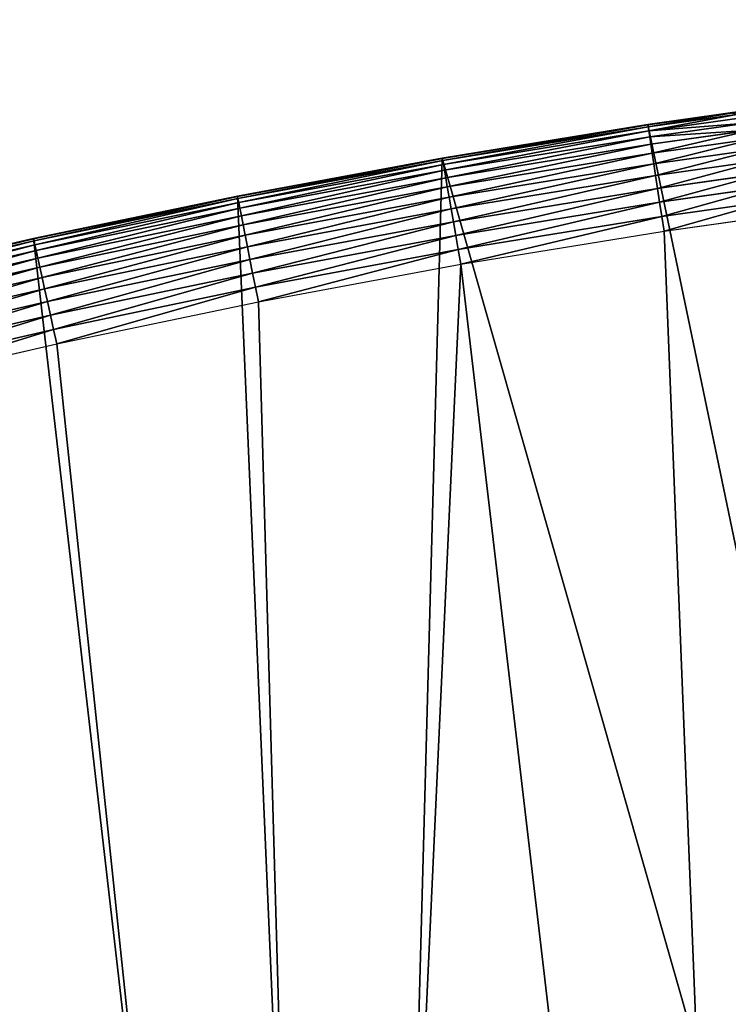
# Model space of a CAD drawing. Extents: x -11 to 1809, y -16 to 639.
# Drawn here: x 555 to 669, y 480 to 639 of the extents above; entities that cross this region are included whole.
import ezdxf

# ---------------------------------------------------------------- set-up
doc = ezdxf.new("R2010")
doc.units = 0
doc.header["$LTSCALE"] = 25.4
doc.layers.get('0').update_dxf_attribs({"color": 13, "linetype": 'CONTINUOUS'})

# ---------------------------------------------------------------- blocks, each defined once
blk = doc.blocks.new('SKUPINA_6')
at = {"color": 0}
for p, q in [((689.65, 626.46), (656.41, 621.76)), ((689.65, 626.46), (656.41, 621.76)), ((668.94, 623.53, 440), (683.5, 625.59, 440)), ((668.94, 623.53, 440), (683.5, 625.59, 440)), ((656.41, 621.76, 405.58), (668.94, 623.53, 440)), ((656.41, 621.76, 440), (668.94, 623.53, 440)), ((656.41, 621.76, 405.58), (668.94, 623.53, 440)), ((656.41, 621.76, 440), (668.94, 623.53, 440)), ((669.82, 623.61, 442.43), (656.42, 621.72, 442.43)), ((669.82, 623.61, 442.43), (656.42, 621.72, 442.43)), ((670.7, 623.38, 444.84), (656.47, 621.37, 444.84)), ((670.7, 623.38, 444.84), (656.47, 621.37, 444.84)), ((671.55, 622.84, 447.19), (656.57, 620.73, 447.19)), ((671.55, 622.84, 447.19), (656.57, 620.73, 447.19)), ((668.94, 623.53, 440), (669.82, 623.61, 442.43)), ((668.94, 623.53, 440), (669.82, 623.61, 442.43)), ((623.27, 616.34, 440), (656.41, 621.76, 440)), ((623.27, 616.34, 314.55), (656.41, 621.76, 405.58)), ((656.41, 621.76), (623.27, 616.34)), ((656.41, 621.76), (623.27, 616.34)), ((623.27, 616.34, 314.55), (656.41, 621.76, 405.58)), ((623.27, 616.34, 440), (656.41, 621.76, 440)), ((656.42, 621.72, 442.43), (623.28, 616.3, 442.43)), ((656.42, 621.72, 442.43), (623.28, 616.3, 442.43)), ((656.47, 621.37, 444.84), (623.34, 615.96, 444.84)), ((656.47, 621.37, 444.84), (623.34, 615.96, 444.84)), ((656.41, 621.76, 440), (656.42, 621.72, 442.43)), ((656.41, 621.76), (656.41, 621.76, 405.58)), ((656.41, 621.76, 405.58), (656.41, 621.76, 440)), ((656.41, 621.76), (656.41, 621.76, 405.58)), ((656.41, 621.76, 405.58), (656.41, 621.76, 440)), ((656.41, 621.76, 440), (656.42, 621.72, 442.43)), ((656.42, 621.72, 442.43), (656.47, 621.37, 444.84)), ((656.42, 621.72, 442.43), (656.47, 621.37, 444.84)), ((656.47, 621.37, 444.84), (656.57, 620.73, 447.19)), ((656.47, 621.37, 444.84), (656.57, 620.73, 447.19)), ((672.37, 622.01, 449.44), (656.71, 619.79, 449.44)), ((672.37, 622.01, 449.44), (656.71, 619.79, 449.44)), ((656.57, 620.73, 447.19), (623.45, 615.31, 447.19)), ((656.57, 620.73, 447.19), (623.45, 615.31, 447.19)), ((656.71, 619.79, 449.44), (623.62, 614.38, 449.44)), ((656.71, 619.79, 449.44), (623.62, 614.38, 449.44)), ((656.57, 620.73, 447.19), (656.71, 619.79, 449.44)), ((656.57, 620.73, 447.19), (656.71, 619.79, 449.44)), ((656.71, 619.79, 449.44), (656.89, 618.59, 451.54)), ((656.71, 619.79, 449.44), (656.89, 618.59, 451.54)), ((673.14, 620.88, 451.54), (656.89, 618.59, 451.54)), ((673.14, 620.88, 451.54), (656.89, 618.59, 451.54)), ((673.84, 619.49, 453.48), (657.12, 617.12, 453.48)), ((673.84, 619.49, 453.48), (657.12, 617.12, 453.48)), ((656.89, 618.59, 451.54), (623.83, 613.18, 451.54)), ((656.89, 618.59, 451.54), (623.83, 613.18, 451.54)), ((656.89, 618.59, 451.54), (657.12, 617.12, 453.48)), ((656.89, 618.59, 451.54), (657.12, 617.12, 453.48)), ((674.47, 617.85, 455.21), (657.37, 615.43, 455.21)), ((674.47, 617.85, 455.21), (657.37, 615.43, 455.21)), ((590.27, 610.21, 440), (623.27, 616.34, 440)), ((590.27, 610.21, 223.85), (623.27, 616.34, 314.55)), ((623.27, 616.34), (590.27, 610.21)), ((623.27, 616.34), (590.27, 610.21)), ((590.27, 610.21, 223.85), (623.27, 616.34, 314.55)), ((590.27, 610.21, 440), (623.27, 616.34, 440)), ((623.28, 616.3, 442.43), (590.27, 610.17, 442.43)), ((623.28, 616.3, 442.43), (590.27, 610.17, 442.43)), ((623.27, 616.34, 440), (623.28, 616.3, 442.43)), ((623.27, 616.34, 440), (623.28, 616.3, 442.43)), ((623.27, 616.34), (623.27, 616.34, 314.55)), ((623.27, 616.34), (623.27, 616.34, 314.55)), ((623.27, 616.34, 314.55), (623.27, 616.34, 440)), ((623.27, 616.34, 314.55), (623.27, 616.34, 440)), ((623.28, 616.3, 442.43), (623.34, 615.96, 444.84)), ((623.28, 616.3, 442.43), (623.34, 615.96, 444.84)), ((657.12, 617.12, 453.48), (624.08, 611.72, 453.48)), ((657.12, 617.12, 453.48), (624.08, 611.72, 453.48)), ((657.12, 617.12, 453.48), (657.37, 615.43, 455.21)), ((657.12, 617.12, 453.48), (657.37, 615.43, 455.21)), ((623.34, 615.96, 444.84), (590.34, 609.82, 444.84)), ((623.34, 615.96, 444.84), (590.34, 609.82, 444.84)), ((623.45, 615.31, 447.19), (590.47, 609.18, 447.19)), ((623.45, 615.31, 447.19), (590.47, 609.18, 447.19)), ((623.34, 615.96, 444.84), (623.45, 615.31, 447.19)), ((623.34, 615.96, 444.84), (623.45, 615.31, 447.19)), ((623.45, 615.31, 447.19), (623.62, 614.38, 449.44)), ((623.45, 615.31, 447.19), (623.62, 614.38, 449.44)), ((657.37, 615.43, 455.21), (624.38, 610.04, 455.21)), ((657.37, 615.43, 455.21), (624.38, 610.04, 455.21)), ((657.37, 615.43, 455.21), (657.66, 613.54, 456.71)), ((657.37, 615.43, 455.21), (657.66, 613.54, 456.71)), ((675.02, 615.99, 456.71), (657.66, 613.54, 456.71)), ((675.02, 615.99, 456.71), (657.66, 613.54, 456.71)), ((623.62, 614.38, 449.44), (590.65, 608.26, 449.44)), ((623.62, 614.38, 449.44), (590.65, 608.26, 449.44)), ((623.83, 613.18, 451.54), (590.89, 607.06, 451.54)), ((623.83, 613.18, 451.54), (590.89, 607.06, 451.54)), ((623.62, 614.38, 449.44), (623.83, 613.18, 451.54)), ((623.62, 614.38, 449.44), (623.83, 613.18, 451.54)), ((623.83, 613.18, 451.54), (624.08, 611.72, 453.48)), ((623.83, 613.18, 451.54), (624.08, 611.72, 453.48)), ((657.66, 613.54, 456.71), (624.71, 608.15, 456.71)), ((657.66, 613.54, 456.71), (624.71, 608.15, 456.71)), ((657.66, 613.54, 456.71), (657.98, 611.47, 457.96)), ((657.66, 613.54, 456.71), (657.98, 611.47, 457.96)), ((675.47, 613.94, 457.96), (657.98, 611.47, 457.96)), ((675.47, 613.94, 457.96), (657.98, 611.47, 457.96)), ((624.08, 611.72, 453.48), (591.17, 605.61, 453.48)), ((624.08, 611.72, 453.48), (591.17, 605.61, 453.48)), ((624.08, 611.72, 453.48), (624.38, 610.04, 455.21)), ((624.08, 611.72, 453.48), (624.38, 610.04, 455.21)), ((657.98, 611.47, 457.96), (625.06, 606.09, 457.96)), ((657.98, 611.47, 457.96), (625.06, 606.09, 457.96)), ((657.98, 611.47, 457.96), (658.31, 609.26, 458.93)), ((657.98, 611.47, 457.96), (658.31, 609.26, 458.93)), ((675.83, 611.74, 458.93), (658.31, 609.26, 458.93)), ((675.83, 611.74, 458.93), (658.31, 609.26, 458.93)), ((557.4, 603.36, 440), (590.27, 610.21, 440)), ((557.4, 603.36, 133.55), (590.27, 610.21, 223.85)), ((590.27, 610.21), (557.4, 603.36)), ((590.27, 610.21), (557.4, 603.36)), ((557.4, 603.36, 133.55), (590.27, 610.21, 223.85)), ((557.4, 603.36, 440), (590.27, 610.21, 440)), ((590.27, 610.17, 442.43), (557.41, 603.32, 442.43)), ((590.27, 610.17, 442.43), (557.41, 603.32, 442.43)), ((590.27, 610.21, 440), (590.27, 610.17, 442.43)), ((590.27, 610.21, 440), (590.27, 610.17, 442.43)), ((590.27, 610.21), (590.27, 610.21, 223.85)), ((590.27, 610.21), (590.27, 610.21, 223.85)), ((590.27, 610.21, 223.85), (590.27, 610.21, 440)), ((590.27, 610.21, 223.85), (590.27, 610.21, 440)), ((590.27, 610.17, 442.43), (590.34, 609.82, 444.84)), ((590.27, 610.17, 442.43), (590.34, 609.82, 444.84)), ((624.38, 610.04, 455.21), (591.5, 603.93, 455.21)), ((624.38, 610.04, 455.21), (591.5, 603.93, 455.21)), ((624.38, 610.04, 455.21), (624.71, 608.15, 456.71)), ((624.38, 610.04, 455.21), (624.71, 608.15, 456.71)), ((590.34, 609.82, 444.84), (557.48, 602.98, 444.84)), ((590.34, 609.82, 444.84), (557.48, 602.98, 444.84)), ((590.47, 609.18, 447.19), (557.62, 602.34, 447.19)), ((590.47, 609.18, 447.19), (557.62, 602.34, 447.19)), ((590.65, 608.26, 449.44), (557.82, 601.42, 449.44)), ((590.65, 608.26, 449.44), (557.82, 601.42, 449.44)), ((590.34, 609.82, 444.84), (590.47, 609.18, 447.19)), ((590.34, 609.82, 444.84), (590.47, 609.18, 447.19)), ((590.47, 609.18, 447.19), (590.65, 608.26, 449.44)), ((590.47, 609.18, 447.19), (590.65, 608.26, 449.44)), ((590.65, 608.26, 449.44), (590.89, 607.06, 451.54)), ((590.65, 608.26, 449.44), (590.89, 607.06, 451.54)), ((658.31, 609.26, 458.93), (625.45, 603.89, 458.93)), ((658.31, 609.26, 458.93), (625.45, 603.89, 458.93)), ((658.31, 609.26, 458.93), (658.67, 606.95, 459.62)), ((658.31, 609.26, 458.93), (658.67, 606.95, 459.62)), ((658.67, 606.95, 459.62), (676.08, 609.41, 459.62)), ((658.67, 606.95, 459.62), (676.08, 609.41, 459.62)), ((590.89, 607.06, 451.54), (558.09, 600.23, 451.54)), ((590.89, 607.06, 451.54), (558.09, 600.23, 451.54)), ((590.89, 607.06, 451.54), (591.17, 605.61, 453.48)), ((590.89, 607.06, 451.54), (591.17, 605.61, 453.48)), ((624.71, 608.15, 456.71), (591.87, 602.05, 456.71)), ((624.71, 608.15, 456.71), (591.87, 602.05, 456.71)), ((624.71, 608.15, 456.71), (625.06, 606.09, 457.96)), ((624.71, 608.15, 456.71), (625.06, 606.09, 457.96)), ((625.85, 601.59, 459.62), (658.67, 606.95, 459.62)), ((625.85, 601.59, 459.62), (658.67, 606.95, 459.62)), ((658.67, 606.95, 459.62), (659.03, 604.58, 460)), ((658.67, 606.95, 459.62), (659.03, 604.58, 460)), ((659.03, 604.58, 460), (676.22, 607.01, 460)), ((659.03, 604.58, 460), (676.22, 607.01, 460)), ((591.17, 605.61, 453.48), (558.4, 598.78, 453.48)), ((591.17, 605.61, 453.48), (558.4, 598.78, 453.48)), ((591.17, 605.61, 453.48), (591.5, 603.93, 455.21)), ((591.17, 605.61, 453.48), (591.5, 603.93, 455.21)), ((625.06, 606.09, 457.96), (592.28, 600, 457.96)), ((625.06, 606.09, 457.96), (592.28, 600, 457.96)), ((625.06, 606.09, 457.96), (625.45, 603.89, 458.93)), ((625.06, 606.09, 457.96), (625.45, 603.89, 458.93)), ((591.5, 603.93, 455.21), (558.77, 597.11, 455.21)), ((591.5, 603.93, 455.21), (558.77, 597.11, 455.21)), ((591.5, 603.93, 455.21), (591.87, 602.05, 456.71)), ((591.5, 603.93, 455.21), (591.87, 602.05, 456.71)), ((625.45, 603.89, 458.93), (592.71, 597.81, 458.93)), ((625.45, 603.89, 458.93), (592.71, 597.81, 458.93)), ((625.45, 603.89, 458.93), (625.85, 601.59, 459.62)), ((625.45, 603.89, 458.93), (625.85, 601.59, 459.62)), ((626.26, 599.22, 460), (659.03, 604.58, 460)), ((626.26, 599.22, 460), (659.03, 604.58, 460)), ((524.68, 595.81, 43.67), (557.4, 603.36, 133.55)), ((557.4, 603.36), (524.68, 595.81)), ((524.68, 595.81, 440), (557.4, 603.36, 440)), ((557.4, 603.36), (524.68, 595.81)), ((524.68, 595.81, 43.67), (557.4, 603.36, 133.55)), ((524.68, 595.81, 440), (557.4, 603.36, 440)), ((557.41, 603.32, 442.43), (524.69, 595.76, 442.43)), ((557.41, 603.32, 442.43), (524.69, 595.76, 442.43)), ((557.48, 602.98, 444.84), (524.78, 595.42, 444.84)), ((557.48, 602.98, 444.84), (524.78, 595.42, 444.84)), ((557.62, 602.34, 447.19), (524.93, 594.79, 447.19)), ((557.62, 602.34, 447.19), (524.93, 594.79, 447.19)), ((557.4, 603.36, 440), (557.41, 603.32, 442.43)), ((557.4, 603.36), (557.4, 603.36, 133.55)), ((557.4, 603.36), (557.4, 603.36, 133.55)), ((557.4, 603.36, 440), (557.41, 603.32, 442.43)), ((557.4, 603.36, 133.55), (557.4, 603.36, 440)), ((557.4, 603.36, 133.55), (557.4, 603.36, 440)), ((557.41, 603.32, 442.43), (557.48, 602.98, 444.84)), ((557.41, 603.32, 442.43), (557.48, 602.98, 444.84)), ((557.48, 602.98, 444.84), (557.62, 602.34, 447.19)), ((557.48, 602.98, 444.84), (557.62, 602.34, 447.19)), ((557.62, 602.34, 447.19), (557.82, 601.42, 449.44)), ((557.62, 602.34, 447.19), (557.82, 601.42, 449.44)), ((591.87, 602.05, 456.71), (559.18, 595.24, 456.71)), ((591.87, 602.05, 456.71), (559.18, 595.24, 456.71)), ((591.87, 602.05, 456.71), (592.28, 600, 457.96)), ((591.87, 602.05, 456.71), (592.28, 600, 457.96)), ((557.82, 601.42, 449.44), (525.15, 593.87, 449.44)), ((557.82, 601.42, 449.44), (525.15, 593.87, 449.44)), ((557.82, 601.42, 449.44), (558.09, 600.23, 451.54)), ((557.82, 601.42, 449.44), (558.09, 600.23, 451.54)), ((593.16, 595.51, 459.62), (625.85, 601.59, 459.62)), ((593.16, 595.51, 459.62), (625.85, 601.59, 459.62)), ((625.85, 601.59, 459.62), (626.26, 599.22, 460)), ((625.85, 601.59, 459.62), (626.26, 599.22, 460)), ((558.09, 600.23, 451.54), (525.44, 592.68, 451.54)), ((558.09, 600.23, 451.54), (525.44, 592.68, 451.54)), ((558.4, 598.78, 453.48), (525.79, 591.25, 453.48)), ((558.4, 598.78, 453.48), (525.79, 591.25, 453.48)), ((558.09, 600.23, 451.54), (558.4, 598.78, 453.48)), ((558.09, 600.23, 451.54), (558.4, 598.78, 453.48)), ((558.4, 598.78, 453.48), (558.77, 597.11, 455.21)), ((558.4, 598.78, 453.48), (558.77, 597.11, 455.21)), ((592.28, 600, 457.96), (559.63, 593.2, 457.96)), ((592.28, 600, 457.96), (559.63, 593.2, 457.96)), ((592.28, 600, 457.96), (592.71, 597.81, 458.93)), ((592.28, 600, 457.96), (592.71, 597.81, 458.93)), ((593.63, 593.15, 460), (626.26, 599.22, 460)), ((593.63, 593.15, 460), (626.26, 599.22, 460)), ((592.71, 597.81, 458.93), (560.11, 591.02, 458.93)), ((592.71, 597.81, 458.93), (560.11, 591.02, 458.93)), ((592.71, 597.81, 458.93), (593.16, 595.51, 459.62)), ((592.71, 597.81, 458.93), (593.16, 595.51, 459.62)), ((558.77, 597.11, 455.21), (526.19, 589.58, 455.21)), ((558.77, 597.11, 455.21), (526.19, 589.58, 455.21)), ((558.77, 597.11, 455.21), (559.18, 595.24, 456.71)), ((558.77, 597.11, 455.21), (559.18, 595.24, 456.71)), ((559.18, 595.24, 456.71), (526.64, 587.72, 456.71)), ((559.18, 595.24, 456.71), (526.64, 587.72, 456.71)), ((559.18, 595.24, 456.71), (559.63, 593.2, 457.96)), ((559.18, 595.24, 456.71), (559.63, 593.2, 457.96)), ((560.61, 588.73, 459.62), (593.16, 595.51, 459.62)), ((560.61, 588.73, 459.62), (593.16, 595.51, 459.62)), ((593.16, 595.51, 459.62), (593.63, 593.15, 460)), ((593.16, 595.51, 459.62), (593.63, 593.15, 460)), ((559.63, 593.2, 457.96), (527.14, 585.69, 457.96)), ((559.63, 593.2, 457.96), (527.14, 585.69, 457.96)), ((559.63, 593.2, 457.96), (560.11, 591.02, 458.93)), ((559.63, 593.2, 457.96), (560.11, 591.02, 458.93)), ((561.13, 586.38, 460), (593.63, 593.15, 460)), ((561.13, 586.38, 460), (593.63, 593.15, 460)), ((560.11, 591.02, 458.93), (527.66, 583.52, 458.93)), ((560.11, 591.02, 458.93), (527.66, 583.52, 458.93)), ((560.11, 591.02, 458.93), (560.61, 588.73, 459.62)), ((560.11, 591.02, 458.93), (560.61, 588.73, 459.62)), ((528.21, 581.25, 459.62), (560.61, 588.73, 459.62)), ((528.21, 581.25, 459.62), (560.61, 588.73, 459.62)), ((560.61, 588.73, 459.62), (561.13, 586.38, 460)), ((560.61, 588.73, 459.62), (561.13, 586.38, 460)), ((528.78, 578.91, 460), (561.13, 586.38, 460)), ((528.78, 578.91, 460), (561.13, 586.38, 460))]:
    blk.add_line(p, q, dxfattribs=at)
mesh = blk.add_polyface(dxfattribs=at)
corners = [(524.68, 595.81), (508.79, 108.76), (508.79, 591.77), (610.42, 142.98), (557.4, 603.36), (590.27, 610.21), (623.27, 616.34), (750.34, 170.45), (656.41, 621.76), (689.65, 626.46), (722.99, 630.44), (756.41, 633.69), (843.64, 176.33), (789.89, 636.22), (823.41, 638.02), (843.64, 638.67)]
mesh.append_faces([[corners[k] for k in face] for face in [(0, 1, 2), (12, 14, 15)]], dxfattribs={"vtx0": -1, "color": 0})
mesh.append_faces([[corners[k] for k in face] for face in [(1, 0, 3), (3, 6, 7), (7, 11, 12)]], dxfattribs={"vtx0": -1, "vtx1": -1, "color": 0})
mesh.append_faces([[corners[k] for k in face] for face in [(3, 0, 4), (3, 4, 5), (3, 5, 6), (7, 6, 8), (7, 8, 9), (7, 9, 10), (7, 10, 11), (12, 11, 13), (12, 13, 14)]], dxfattribs={"vtx0": -1, "vtx2": -1, "color": 0})
at = {"color": 24}
mesh = blk.add_polyface(dxfattribs=at)
corners = [(656.41, 621.76, 405.58), (689.65, 626.46), (656.41, 621.76), (689.65, 626.46, 423.08), (668.94, 623.53, 440), (683.5, 625.59, 440)]
mesh.append_faces([[corners[k] for k in face] for face in [(0, 1, 2), (3, 4, 5)]], dxfattribs={"vtx0": -1, "color": 24})
mesh.append_faces([[corners[k] for k in face] for face in [(1, 0, 3)]], dxfattribs={"vtx0": -1, "vtx1": -1, "color": 24})
mesh.append_faces([[corners[k] for k in face] for face in [(3, 0, 4)]], dxfattribs={"vtx0": -1, "vtx2": -1, "color": 24})
at = {"color": 28}
mesh = blk.add_polyface(dxfattribs=at)
corners = [(669.82, 623.61, 442.43), (683.5, 625.59, 440), (668.94, 623.53, 440), (682.61, 625.42, 442.43)]
mesh.append_faces([[corners[k] for k in face] for face in [(0, 1, 2), (1, 0, 3)]], dxfattribs={"vtx0": -1, "color": 28})
mesh = blk.add_polyface(dxfattribs=at)
corners = [(656.41, 621.76, 440), (669.82, 623.61, 442.43), (668.94, 623.53, 440), (656.42, 621.72, 442.43)]
mesh.append_faces([[corners[k] for k in face] for face in [(0, 1, 2), (1, 0, 3)]], dxfattribs={"vtx0": -1, "color": 28})
at = {"color": 24}
mesh = blk.add_polyface(dxfattribs=at)
corners = [(656.41, 621.76, 440), (668.94, 623.53, 440), (656.41, 621.76, 405.58)]
mesh.append_faces([[corners[k] for k in face] for face in [(0, 1, 2)]], dxfattribs={"color": 24})
at = {"color": 28}
mesh = blk.add_polyface(dxfattribs=at)
corners = [(656.47, 621.37, 444.84), (669.82, 623.61, 442.43), (656.42, 621.72, 442.43), (670.7, 623.38, 444.84)]
mesh.append_faces([[corners[k] for k in face] for face in [(0, 1, 2), (1, 0, 3)]], dxfattribs={"vtx0": -1, "color": 28})
mesh = blk.add_polyface(dxfattribs=at)
corners = [(656.57, 620.73, 447.19), (670.7, 623.38, 444.84), (656.47, 621.37, 444.84), (671.55, 622.84, 447.19)]
mesh.append_faces([[corners[k] for k in face] for face in [(0, 1, 2), (1, 0, 3)]], dxfattribs={"vtx0": -1, "color": 28})
mesh = blk.add_polyface(dxfattribs=at)
corners = [(656.57, 620.73, 447.19), (672.37, 622.01, 449.44), (671.55, 622.84, 447.19), (656.71, 619.79, 449.44)]
mesh.append_faces([[corners[k] for k in face] for face in [(0, 1, 2), (1, 0, 3)]], dxfattribs={"vtx0": -1, "color": 28})
mesh = blk.add_polyface(dxfattribs=at)
corners = [(623.28, 616.3, 442.43), (656.41, 621.76, 440), (623.27, 616.34, 440), (656.42, 621.72, 442.43)]
mesh.append_faces([[corners[k] for k in face] for face in [(0, 1, 2), (1, 0, 3)]], dxfattribs={"vtx0": -1, "color": 28})
at = {"color": 24}
mesh = blk.add_polyface(dxfattribs=at)
corners = [(623.27, 616.34, 314.55), (656.41, 621.76), (623.27, 616.34), (656.41, 621.76, 405.58)]
mesh.append_faces([[corners[k] for k in face] for face in [(0, 1, 2), (1, 0, 3)]], dxfattribs={"vtx0": -1, "color": 24})
mesh = blk.add_polyface(dxfattribs=at)
corners = [(623.27, 616.34, 440), (656.41, 621.76, 405.58), (623.27, 616.34, 314.55), (656.41, 621.76, 440)]
mesh.append_faces([[corners[k] for k in face] for face in [(0, 1, 2), (1, 0, 3)]], dxfattribs={"vtx0": -1, "color": 24})
at = {"color": 28}
mesh = blk.add_polyface(dxfattribs=at)
corners = [(623.34, 615.96, 444.84), (656.42, 621.72, 442.43), (623.28, 616.3, 442.43), (656.47, 621.37, 444.84)]
mesh.append_faces([[corners[k] for k in face] for face in [(0, 1, 2), (1, 0, 3)]], dxfattribs={"vtx0": -1, "color": 28})
mesh = blk.add_polyface(dxfattribs=at)
corners = [(623.45, 615.31, 447.19), (656.47, 621.37, 444.84), (623.34, 615.96, 444.84), (656.57, 620.73, 447.19)]
mesh.append_faces([[corners[k] for k in face] for face in [(0, 1, 2), (1, 0, 3)]], dxfattribs={"vtx0": -1, "color": 28})
mesh = blk.add_polyface(dxfattribs=at)
corners = [(656.71, 619.79, 449.44), (673.14, 620.88, 451.54), (672.37, 622.01, 449.44), (656.89, 618.59, 451.54)]
mesh.append_faces([[corners[k] for k in face] for face in [(0, 1, 2), (1, 0, 3)]], dxfattribs={"vtx0": -1, "color": 28})
mesh = blk.add_polyface(dxfattribs=at)
corners = [(623.62, 614.38, 449.44), (656.57, 620.73, 447.19), (623.45, 615.31, 447.19), (656.71, 619.79, 449.44)]
mesh.append_faces([[corners[k] for k in face] for face in [(0, 1, 2), (1, 0, 3)]], dxfattribs={"vtx0": -1, "color": 28})
mesh = blk.add_polyface(dxfattribs=at)
corners = [(623.83, 613.18, 451.54), (656.71, 619.79, 449.44), (623.62, 614.38, 449.44), (656.89, 618.59, 451.54)]
mesh.append_faces([[corners[k] for k in face] for face in [(0, 1, 2), (1, 0, 3)]], dxfattribs={"vtx0": -1, "color": 28})
mesh = blk.add_polyface(dxfattribs=at)
corners = [(657.12, 617.12, 453.48), (673.14, 620.88, 451.54), (656.89, 618.59, 451.54), (673.84, 619.49, 453.48)]
mesh.append_faces([[corners[k] for k in face] for face in [(0, 1, 2), (1, 0, 3)]], dxfattribs={"vtx0": -1, "color": 28})
mesh = blk.add_polyface(dxfattribs=at)
corners = [(657.37, 615.43, 455.21), (673.84, 619.49, 453.48), (657.12, 617.12, 453.48), (674.47, 617.85, 455.21)]
mesh.append_faces([[corners[k] for k in face] for face in [(0, 1, 2), (1, 0, 3)]], dxfattribs={"vtx0": -1, "color": 28})
mesh = blk.add_polyface(dxfattribs=at)
corners = [(624.08, 611.72, 453.48), (656.89, 618.59, 451.54), (623.83, 613.18, 451.54), (657.12, 617.12, 453.48)]
mesh.append_faces([[corners[k] for k in face] for face in [(0, 1, 2), (1, 0, 3)]], dxfattribs={"vtx0": -1, "color": 28})
mesh = blk.add_polyface(dxfattribs=at)
corners = [(657.66, 613.54, 456.71), (674.47, 617.85, 455.21), (657.37, 615.43, 455.21), (675.02, 615.99, 456.71)]
mesh.append_faces([[corners[k] for k in face] for face in [(0, 1, 2), (1, 0, 3)]], dxfattribs={"vtx0": -1, "color": 28})
mesh = blk.add_polyface(dxfattribs=at)
corners = [(590.27, 610.17, 442.43), (623.27, 616.34, 440), (590.27, 610.21, 440), (623.28, 616.3, 442.43)]
mesh.append_faces([[corners[k] for k in face] for face in [(0, 1, 2), (1, 0, 3)]], dxfattribs={"vtx0": -1, "color": 28})
at = {"color": 24}
mesh = blk.add_polyface(dxfattribs=at)
corners = [(590.27, 610.21, 223.85), (623.27, 616.34), (590.27, 610.21), (623.27, 616.34, 314.55)]
mesh.append_faces([[corners[k] for k in face] for face in [(0, 1, 2), (1, 0, 3)]], dxfattribs={"vtx0": -1, "color": 24})
mesh = blk.add_polyface(dxfattribs=at)
corners = [(590.27, 610.21, 440), (623.27, 616.34, 314.55), (590.27, 610.21, 223.85), (623.27, 616.34, 440)]
mesh.append_faces([[corners[k] for k in face] for face in [(0, 1, 2), (1, 0, 3)]], dxfattribs={"vtx0": -1, "color": 24})
at = {"color": 28}
mesh = blk.add_polyface(dxfattribs=at)
corners = [(590.34, 609.82, 444.84), (623.28, 616.3, 442.43), (590.27, 610.17, 442.43), (623.34, 615.96, 444.84)]
mesh.append_faces([[corners[k] for k in face] for face in [(0, 1, 2), (1, 0, 3)]], dxfattribs={"vtx0": -1, "color": 28})
mesh = blk.add_polyface(dxfattribs=at)
corners = [(624.38, 610.04, 455.21), (657.12, 617.12, 453.48), (624.08, 611.72, 453.48), (657.37, 615.43, 455.21)]
mesh.append_faces([[corners[k] for k in face] for face in [(0, 1, 2), (1, 0, 3)]], dxfattribs={"vtx0": -1, "color": 28})
mesh = blk.add_polyface(dxfattribs=at)
corners = [(590.47, 609.18, 447.19), (623.34, 615.96, 444.84), (590.34, 609.82, 444.84), (623.45, 615.31, 447.19)]
mesh.append_faces([[corners[k] for k in face] for face in [(0, 1, 2), (1, 0, 3)]], dxfattribs={"vtx0": -1, "color": 28})
mesh = blk.add_polyface(dxfattribs=at)
corners = [(590.65, 608.26, 449.44), (623.45, 615.31, 447.19), (590.47, 609.18, 447.19), (623.62, 614.38, 449.44)]
mesh.append_faces([[corners[k] for k in face] for face in [(0, 1, 2), (1, 0, 3)]], dxfattribs={"vtx0": -1, "color": 28})
mesh = blk.add_polyface(dxfattribs=at)
corners = [(624.71, 608.15, 456.71), (657.37, 615.43, 455.21), (624.38, 610.04, 455.21), (657.66, 613.54, 456.71)]
mesh.append_faces([[corners[k] for k in face] for face in [(0, 1, 2), (1, 0, 3)]], dxfattribs={"vtx0": -1, "color": 28})
mesh = blk.add_polyface(dxfattribs=at)
corners = [(657.98, 611.47, 457.96), (675.02, 615.99, 456.71), (657.66, 613.54, 456.71), (675.47, 613.94, 457.96)]
mesh.append_faces([[corners[k] for k in face] for face in [(0, 1, 2), (1, 0, 3)]], dxfattribs={"vtx0": -1, "color": 28})
mesh = blk.add_polyface(dxfattribs=at)
corners = [(590.89, 607.06, 451.54), (623.62, 614.38, 449.44), (590.65, 608.26, 449.44), (623.83, 613.18, 451.54)]
mesh.append_faces([[corners[k] for k in face] for face in [(0, 1, 2), (1, 0, 3)]], dxfattribs={"vtx0": -1, "color": 28})
mesh = blk.add_polyface(dxfattribs=at)
corners = [(591.17, 605.61, 453.48), (623.83, 613.18, 451.54), (590.89, 607.06, 451.54), (624.08, 611.72, 453.48)]
mesh.append_faces([[corners[k] for k in face] for face in [(0, 1, 2), (1, 0, 3)]], dxfattribs={"vtx0": -1, "color": 28})
mesh = blk.add_polyface(dxfattribs=at)
corners = [(625.06, 606.09, 457.96), (657.66, 613.54, 456.71), (624.71, 608.15, 456.71), (657.98, 611.47, 457.96)]
mesh.append_faces([[corners[k] for k in face] for face in [(0, 1, 2), (1, 0, 3)]], dxfattribs={"vtx0": -1, "color": 28})
mesh = blk.add_polyface(dxfattribs=at)
corners = [(658.31, 609.26, 458.93), (675.47, 613.94, 457.96), (657.98, 611.47, 457.96), (675.83, 611.74, 458.93)]
mesh.append_faces([[corners[k] for k in face] for face in [(0, 1, 2), (1, 0, 3)]], dxfattribs={"vtx0": -1, "color": 28})
mesh = blk.add_polyface(dxfattribs=at)
corners = [(591.5, 603.93, 455.21), (624.08, 611.72, 453.48), (591.17, 605.61, 453.48), (624.38, 610.04, 455.21)]
mesh.append_faces([[corners[k] for k in face] for face in [(0, 1, 2), (1, 0, 3)]], dxfattribs={"vtx0": -1, "color": 28})
mesh = blk.add_polyface(dxfattribs=at)
corners = [(625.45, 603.89, 458.93), (657.98, 611.47, 457.96), (625.06, 606.09, 457.96), (658.31, 609.26, 458.93)]
mesh.append_faces([[corners[k] for k in face] for face in [(0, 1, 2), (1, 0, 3)]], dxfattribs={"vtx0": -1, "color": 28})
mesh = blk.add_polyface(dxfattribs=at)
corners = [(658.67, 606.95, 459.62), (675.83, 611.74, 458.93), (658.31, 609.26, 458.93), (676.08, 609.41, 459.62)]
mesh.append_faces([[corners[k] for k in face] for face in [(0, 1, 2), (1, 0, 3)]], dxfattribs={"vtx0": -1, "color": 28})
mesh = blk.add_polyface(dxfattribs=at)
corners = [(557.41, 603.32, 442.43), (590.27, 610.21, 440), (557.4, 603.36, 440), (590.27, 610.17, 442.43)]
mesh.append_faces([[corners[k] for k in face] for face in [(0, 1, 2), (1, 0, 3)]], dxfattribs={"vtx0": -1, "color": 28})
at = {"color": 24}
mesh = blk.add_polyface(dxfattribs=at)
corners = [(557.4, 603.36, 133.55), (590.27, 610.21), (557.4, 603.36), (590.27, 610.21, 223.85)]
mesh.append_faces([[corners[k] for k in face] for face in [(0, 1, 2), (1, 0, 3)]], dxfattribs={"vtx0": -1, "color": 24})
mesh = blk.add_polyface(dxfattribs=at)
corners = [(557.4, 603.36, 440), (590.27, 610.21, 223.85), (557.4, 603.36, 133.55), (590.27, 610.21, 440)]
mesh.append_faces([[corners[k] for k in face] for face in [(0, 1, 2), (1, 0, 3)]], dxfattribs={"vtx0": -1, "color": 24})
at = {"color": 28}
mesh = blk.add_polyface(dxfattribs=at)
corners = [(557.48, 602.98, 444.84), (590.27, 610.17, 442.43), (557.41, 603.32, 442.43), (590.34, 609.82, 444.84)]
mesh.append_faces([[corners[k] for k in face] for face in [(0, 1, 2), (1, 0, 3)]], dxfattribs={"vtx0": -1, "color": 28})
mesh = blk.add_polyface(dxfattribs=at)
corners = [(591.87, 602.05, 456.71), (624.38, 610.04, 455.21), (591.5, 603.93, 455.21), (624.71, 608.15, 456.71)]
mesh.append_faces([[corners[k] for k in face] for face in [(0, 1, 2), (1, 0, 3)]], dxfattribs={"vtx0": -1, "color": 28})
mesh = blk.add_polyface(dxfattribs=at)
corners = [(557.62, 602.34, 447.19), (590.34, 609.82, 444.84), (557.48, 602.98, 444.84), (590.47, 609.18, 447.19)]
mesh.append_faces([[corners[k] for k in face] for face in [(0, 1, 2), (1, 0, 3)]], dxfattribs={"vtx0": -1, "color": 28})
mesh = blk.add_polyface(dxfattribs=at)
corners = [(557.82, 601.42, 449.44), (590.47, 609.18, 447.19), (557.62, 602.34, 447.19), (590.65, 608.26, 449.44)]
mesh.append_faces([[corners[k] for k in face] for face in [(0, 1, 2), (1, 0, 3)]], dxfattribs={"vtx0": -1, "color": 28})
mesh = blk.add_polyface(dxfattribs=at)
corners = [(558.09, 600.23, 451.54), (590.65, 608.26, 449.44), (557.82, 601.42, 449.44), (590.89, 607.06, 451.54)]
mesh.append_faces([[corners[k] for k in face] for face in [(0, 1, 2), (1, 0, 3)]], dxfattribs={"vtx0": -1, "color": 28})
mesh = blk.add_polyface(dxfattribs=at)
corners = [(625.85, 601.59, 459.62), (658.31, 609.26, 458.93), (625.45, 603.89, 458.93), (658.67, 606.95, 459.62)]
mesh.append_faces([[corners[k] for k in face] for face in [(0, 1, 2), (1, 0, 3)]], dxfattribs={"vtx0": -1, "color": 28})
mesh = blk.add_polyface(dxfattribs=at)
corners = [(659.03, 604.58, 460), (676.08, 609.41, 459.62), (658.67, 606.95, 459.62), (676.22, 607.01, 460)]
mesh.append_faces([[corners[k] for k in face] for face in [(0, 1, 2), (1, 0, 3)]], dxfattribs={"vtx0": -1, "color": 28})
at = {"color": 0}
mesh = blk.add_polyface(dxfattribs=at)
corners = [(369.89, 531.15, 460), (341.36, 51.47, 460), (341.36, 520.51, 460), (341.67, 51.64, 460), (343.88, 52.9, 460), (468.64, 113.59, 460), (401.24, 542.07, 460), (432.82, 552.32, 460), (464.61, 561.87, 460), (496.6, 570.74, 460), (605.95, 159.82, 460), (528.78, 578.91, 460), (561.13, 586.38, 460), (593.63, 593.15, 460), (626.26, 599.22, 460), (676.22, 173.61, 460), (659.03, 604.58, 460), (676.22, 607.01, 460)]
mesh.append_faces([[corners[k] for k in face] for face in [(0, 1, 2), (15, 16, 17)]], dxfattribs={"vtx0": -1, "color": 0})
mesh.append_faces([[corners[k] for k in face] for face in [(1, 0, 3), (3, 0, 4), (4, 0, 5), (5, 9, 10), (10, 14, 15)]], dxfattribs={"vtx0": -1, "vtx1": -1, "color": 0})
mesh.append_faces([[corners[k] for k in face] for face in [(5, 0, 6), (5, 6, 7), (5, 7, 8), (5, 8, 9), (10, 9, 11), (10, 11, 12), (10, 12, 13), (10, 13, 14), (15, 14, 16)]], dxfattribs={"vtx0": -1, "vtx2": -1, "color": 0})
at = {"color": 28}
mesh = blk.add_polyface(dxfattribs=at)
corners = [(558.4, 598.78, 453.48), (590.89, 607.06, 451.54), (558.09, 600.23, 451.54), (591.17, 605.61, 453.48)]
mesh.append_faces([[corners[k] for k in face] for face in [(0, 1, 2), (1, 0, 3)]], dxfattribs={"vtx0": -1, "color": 28})
mesh = blk.add_polyface(dxfattribs=at)
corners = [(592.28, 600, 457.96), (624.71, 608.15, 456.71), (591.87, 602.05, 456.71), (625.06, 606.09, 457.96)]
mesh.append_faces([[corners[k] for k in face] for face in [(0, 1, 2), (1, 0, 3)]], dxfattribs={"vtx0": -1, "color": 28})
mesh = blk.add_polyface(dxfattribs=at)
corners = [(626.26, 599.22, 460), (658.67, 606.95, 459.62), (625.85, 601.59, 459.62), (659.03, 604.58, 460)]
mesh.append_faces([[corners[k] for k in face] for face in [(0, 1, 2), (1, 0, 3)]], dxfattribs={"vtx0": -1, "color": 28})
mesh = blk.add_polyface(dxfattribs=at)
corners = [(558.77, 597.11, 455.21), (591.17, 605.61, 453.48), (558.4, 598.78, 453.48), (591.5, 603.93, 455.21)]
mesh.append_faces([[corners[k] for k in face] for face in [(0, 1, 2), (1, 0, 3)]], dxfattribs={"vtx0": -1, "color": 28})
mesh = blk.add_polyface(dxfattribs=at)
corners = [(592.71, 597.81, 458.93), (625.06, 606.09, 457.96), (592.28, 600, 457.96), (625.45, 603.89, 458.93)]
mesh.append_faces([[corners[k] for k in face] for face in [(0, 1, 2), (1, 0, 3)]], dxfattribs={"vtx0": -1, "color": 28})
mesh = blk.add_polyface(dxfattribs=at)
corners = [(559.18, 595.24, 456.71), (591.5, 603.93, 455.21), (558.77, 597.11, 455.21), (591.87, 602.05, 456.71)]
mesh.append_faces([[corners[k] for k in face] for face in [(0, 1, 2), (1, 0, 3)]], dxfattribs={"vtx0": -1, "color": 28})
mesh = blk.add_polyface(dxfattribs=at)
corners = [(593.16, 595.51, 459.62), (625.45, 603.89, 458.93), (592.71, 597.81, 458.93), (625.85, 601.59, 459.62)]
mesh.append_faces([[corners[k] for k in face] for face in [(0, 1, 2), (1, 0, 3)]], dxfattribs={"vtx0": -1, "color": 28})
at = {"color": 24}
mesh = blk.add_polyface(dxfattribs=at)
corners = [(524.68, 595.81, 43.67), (557.4, 603.36), (524.68, 595.81), (557.4, 603.36, 133.55)]
mesh.append_faces([[corners[k] for k in face] for face in [(0, 1, 2), (1, 0, 3)]], dxfattribs={"vtx0": -1, "color": 24})
at = {"color": 28}
mesh = blk.add_polyface(dxfattribs=at)
corners = [(524.69, 595.76, 442.43), (557.4, 603.36, 440), (524.68, 595.81, 440), (557.41, 603.32, 442.43)]
mesh.append_faces([[corners[k] for k in face] for face in [(0, 1, 2), (1, 0, 3)]], dxfattribs={"vtx0": -1, "color": 28})
at = {"color": 24}
mesh = blk.add_polyface(dxfattribs=at)
corners = [(524.68, 595.81, 440), (557.4, 603.36, 133.55), (524.68, 595.81, 43.67), (557.4, 603.36, 440)]
mesh.append_faces([[corners[k] for k in face] for face in [(0, 1, 2), (1, 0, 3)]], dxfattribs={"vtx0": -1, "color": 24})
at = {"color": 28}
mesh = blk.add_polyface(dxfattribs=at)
corners = [(524.78, 595.42, 444.84), (557.41, 603.32, 442.43), (524.69, 595.76, 442.43), (557.48, 602.98, 444.84)]
mesh.append_faces([[corners[k] for k in face] for face in [(0, 1, 2), (1, 0, 3)]], dxfattribs={"vtx0": -1, "color": 28})
mesh = blk.add_polyface(dxfattribs=at)
corners = [(524.93, 594.79, 447.19), (557.48, 602.98, 444.84), (524.78, 595.42, 444.84), (557.62, 602.34, 447.19)]
mesh.append_faces([[corners[k] for k in face] for face in [(0, 1, 2), (1, 0, 3)]], dxfattribs={"vtx0": -1, "color": 28})
mesh = blk.add_polyface(dxfattribs=at)
corners = [(525.15, 593.87, 449.44), (557.62, 602.34, 447.19), (524.93, 594.79, 447.19), (557.82, 601.42, 449.44)]
mesh.append_faces([[corners[k] for k in face] for face in [(0, 1, 2), (1, 0, 3)]], dxfattribs={"vtx0": -1, "color": 28})
mesh = blk.add_polyface(dxfattribs=at)
corners = [(559.63, 593.2, 457.96), (591.87, 602.05, 456.71), (559.18, 595.24, 456.71), (592.28, 600, 457.96)]
mesh.append_faces([[corners[k] for k in face] for face in [(0, 1, 2), (1, 0, 3)]], dxfattribs={"vtx0": -1, "color": 28})
mesh = blk.add_polyface(dxfattribs=at)
corners = [(525.44, 592.68, 451.54), (557.82, 601.42, 449.44), (525.15, 593.87, 449.44), (558.09, 600.23, 451.54)]
mesh.append_faces([[corners[k] for k in face] for face in [(0, 1, 2), (1, 0, 3)]], dxfattribs={"vtx0": -1, "color": 28})
mesh = blk.add_polyface(dxfattribs=at)
corners = [(593.63, 593.15, 460), (625.85, 601.59, 459.62), (593.16, 595.51, 459.62), (626.26, 599.22, 460)]
mesh.append_faces([[corners[k] for k in face] for face in [(0, 1, 2), (1, 0, 3)]], dxfattribs={"vtx0": -1, "color": 28})
mesh = blk.add_polyface(dxfattribs=at)
corners = [(525.79, 591.25, 453.48), (558.09, 600.23, 451.54), (525.44, 592.68, 451.54), (558.4, 598.78, 453.48)]
mesh.append_faces([[corners[k] for k in face] for face in [(0, 1, 2), (1, 0, 3)]], dxfattribs={"vtx0": -1, "color": 28})
mesh = blk.add_polyface(dxfattribs=at)
corners = [(526.19, 589.58, 455.21), (558.4, 598.78, 453.48), (525.79, 591.25, 453.48), (558.77, 597.11, 455.21)]
mesh.append_faces([[corners[k] for k in face] for face in [(0, 1, 2), (1, 0, 3)]], dxfattribs={"vtx0": -1, "color": 28})
mesh = blk.add_polyface(dxfattribs=at)
corners = [(560.11, 591.02, 458.93), (592.28, 600, 457.96), (559.63, 593.2, 457.96), (592.71, 597.81, 458.93)]
mesh.append_faces([[corners[k] for k in face] for face in [(0, 1, 2), (1, 0, 3)]], dxfattribs={"vtx0": -1, "color": 28})
mesh = blk.add_polyface(dxfattribs=at)
corners = [(560.61, 588.73, 459.62), (592.71, 597.81, 458.93), (560.11, 591.02, 458.93), (593.16, 595.51, 459.62)]
mesh.append_faces([[corners[k] for k in face] for face in [(0, 1, 2), (1, 0, 3)]], dxfattribs={"vtx0": -1, "color": 28})
mesh = blk.add_polyface(dxfattribs=at)
corners = [(526.64, 587.72, 456.71), (558.77, 597.11, 455.21), (526.19, 589.58, 455.21), (559.18, 595.24, 456.71)]
mesh.append_faces([[corners[k] for k in face] for face in [(0, 1, 2), (1, 0, 3)]], dxfattribs={"vtx0": -1, "color": 28})
mesh = blk.add_polyface(dxfattribs=at)
corners = [(527.14, 585.69, 457.96), (559.18, 595.24, 456.71), (526.64, 587.72, 456.71), (559.63, 593.2, 457.96)]
mesh.append_faces([[corners[k] for k in face] for face in [(0, 1, 2), (1, 0, 3)]], dxfattribs={"vtx0": -1, "color": 28})
mesh = blk.add_polyface(dxfattribs=at)
corners = [(561.13, 586.38, 460), (593.16, 595.51, 459.62), (560.61, 588.73, 459.62), (593.63, 593.15, 460)]
mesh.append_faces([[corners[k] for k in face] for face in [(0, 1, 2), (1, 0, 3)]], dxfattribs={"vtx0": -1, "color": 28})
mesh = blk.add_polyface(dxfattribs=at)
corners = [(527.66, 583.52, 458.93), (559.63, 593.2, 457.96), (527.14, 585.69, 457.96), (560.11, 591.02, 458.93)]
mesh.append_faces([[corners[k] for k in face] for face in [(0, 1, 2), (1, 0, 3)]], dxfattribs={"vtx0": -1, "color": 28})
mesh = blk.add_polyface(dxfattribs=at)
corners = [(528.21, 581.25, 459.62), (560.11, 591.02, 458.93), (527.66, 583.52, 458.93), (560.61, 588.73, 459.62)]
mesh.append_faces([[corners[k] for k in face] for face in [(0, 1, 2), (1, 0, 3)]], dxfattribs={"vtx0": -1, "color": 28})
mesh = blk.add_polyface(dxfattribs=at)
corners = [(528.78, 578.91, 460), (560.61, 588.73, 459.62), (528.21, 581.25, 459.62), (561.13, 586.38, 460)]
mesh.append_faces([[corners[k] for k in face] for face in [(0, 1, 2), (1, 0, 3)]], dxfattribs={"vtx0": -1, "color": 28})

msp = doc.modelspace()

# ---------------------------------------------------------------- block references
at = {"color": 0}
msp.add_blockref('SKUPINA_6', (0, 0), dxfattribs=at)

doc.saveas('drawing.dxf')
